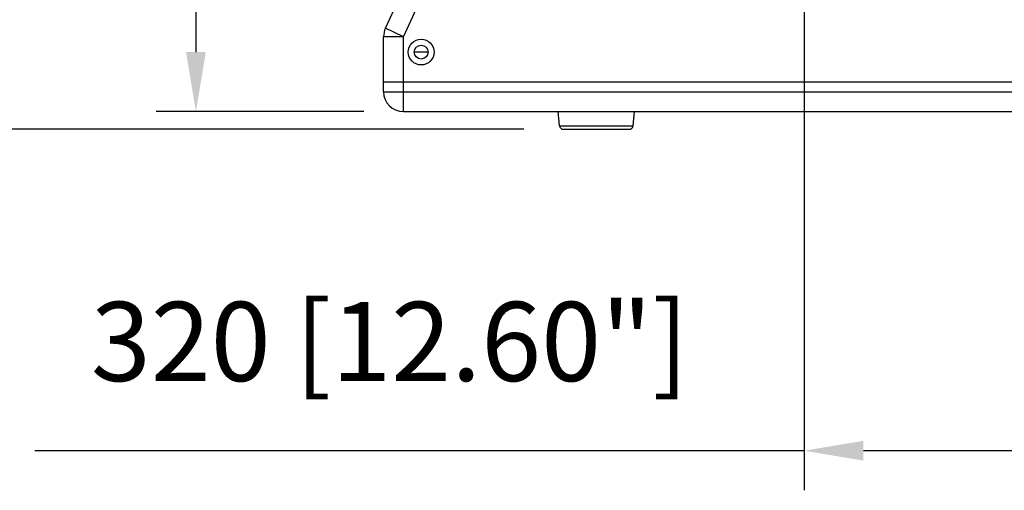
# Model space of a CAD drawing. Units: millimetres. Extents: x 25685 to 31625, y 19989 to 24189.
# Drawn here: x 25957 to 26454, y 21818 to 22056 of the extents above; entities that cross this region are included whole.
import ezdxf

# ---------------------------------------------------------------- set-up
doc = ezdxf.new("R2010")
doc.units = ezdxf.units.MM
doc.header["$LTSCALE"] = 20
doc.header["$PDMODE"] = 3
doc.header["$PDSIZE"] = 0.3125
doc.layers.get('0').update_dxf_attribs({"linetype": 'CONTINUOUS'})
doc.layers.get('Defpoints').update_dxf_attribs({"linetype": 'CONTINUOUS'})
doc.layers.add('AM_5', color=3, linetype='CONTINUOUS', lineweight=25)
doc.styles.get("Standard").update_dxf_attribs({"font": 'txt', "width": 0.8})
doc.dimstyles.new('AM_ISO$0', dxfattribs={"dimtxt": 2, "dimasz": 3, "dimexe": 1, "dimexo": 1, "dimgap": 1.5, "dimtad": 1, "dimdsep": 46, "dimtxsty": 'STANDARD', "dimcen": 0, "dimclrd": 3, "dimclre": 3, "dimclrt": 7, "dimadec": 0, "dimazin": 2, "dimtp": 0.1, "dimtm": 0.1, "dimtfac": 0.71, "dimtmove": 0, "dimatfit": 3, "dimfxl": 1, "dimtzin": 0, "dimlwd": -1, "dimlwe": -1, "dimarcsym": 0})

# ---------------------------------------------------------------- blocks, each defined once
blk = doc.blocks.new('*D37')
at = {"layer": 'AM_5', "color": 3}
for p, q in [((26130.73, 22569.55), (26025.91, 22569.55)), ((26045.91, 22539.55), (26045.91, 22039.55)), ((26130.73, 22009.55), (26025.91, 22009.55))]:
    blk.add_line(p, q, dxfattribs=at)
for points in [[(26040.91, 22539.55), (26050.91, 22539.55), (26045.91, 22569.55)], [(26040.91, 22039.55), (26050.91, 22039.55), (26045.91, 22009.55)]]:
    blk.add_solid(points, dxfattribs=at)
at = {"layer": 'Defpoints', "color": 0}
for p in [(26150.73, 22569.55), (26045.91, 22009.55), (26150.73, 22009.55)]:
    blk.add_point(p, dxfattribs=at)
at = {"layer": 'AM_5', "color": 7, "insert": (25995.91, 22289.55), "char_height": 40, "attachment_point": 5, "rotation": 90}
blk.add_mtext('560 [22.05"]', dxfattribs=at)
blk = doc.blocks.new('*D38')
at = {"layer": 'AM_5', "color": 3}
for p, q in [((26130.73, 22569.55), (25924.18, 22569.55)), ((25944.18, 22030.55), (25944.18, 22539.55)), ((26211.63, 22000.55), (25924.18, 22000.55))]:
    blk.add_line(p, q, dxfattribs=at)
for points in [[(25939.18, 22539.55), (25949.18, 22539.55), (25944.18, 22569.55)], [(25939.18, 22030.55), (25949.18, 22030.55), (25944.18, 22000.55)]]:
    blk.add_solid(points, dxfattribs=at)
at = {"layer": 'Defpoints', "color": 0}
for p in [(25944.18, 22569.55), (26150.73, 22569.55), (26231.63, 22000.55)]:
    blk.add_point(p, dxfattribs=at)
at = {"layer": 'AM_5', "color": 7, "insert": (25894.18, 22285.05), "char_height": 40, "attachment_point": 5, "rotation": 90}
blk.add_mtext('569 [22.40"]', dxfattribs=at)
blk = doc.blocks.new('*D47')
at = {"layer": 'AM_5', "color": 3}
for p, q in [((26353.23, 22183.55), (26353.23, 21818.2)), ((26673.23, 22183.55), (26673.23, 21818.2)), ((26353.23, 21838.2), (25964.57, 21838.2)), ((26643.23, 21838.2), (26383.23, 21838.2))]:
    blk.add_line(p, q, dxfattribs=at)
for points in [[(26383.23, 21843.2), (26383.23, 21833.2), (26353.23, 21838.2)], [(26643.23, 21843.2), (26643.23, 21833.2), (26673.23, 21838.2)]]:
    blk.add_solid(points, dxfattribs=at)
at = {"layer": 'Defpoints', "color": 0}
for p in [(26353.23, 22203.55), (26673.23, 22203.55), (26353.23, 21838.2)]:
    blk.add_point(p, dxfattribs=at)
at = {"layer": 'AM_5', "color": 7, "insert": (26143.9, 21888.2), "char_height": 40, "attachment_point": 5}
blk.add_mtext('320 [12.60"]', dxfattribs=at)

msp = doc.modelspace()

# ---------------------------------------------------------------- linework, layer by layer
at = {"color": 7, "linetype": 'Continuous'}
for p, q in [((26141.671, 22051.563), (26148.314, 22065.809)), ((26140.734, 22019.554), (26140.734, 22047.337)), ((26140.734, 22024.554), (26885.734, 22024.554)), ((26150.734, 22009.554), (26875.734, 22009.554)), ((26229.637, 22002.38), (26229.009, 22009.554)), ((26266.831, 22002.38), (26267.459, 22009.554)), ((26231.629, 22000.554), (26264.839, 22000.554))]:
    msp.add_line(p, q, dxfattribs=at)
at = {"color": 9, "linetype": 'Continuous'}
for p, q in [((26150.734, 22047.337), (26157.377, 22061.583)), ((26150.734, 22047.337), (26141.671, 22051.563)), ((26150.734, 22047.337), (26140.734, 22047.337)), ((26150.734, 22009.554), (26150.734, 22047.337)), ((26163.234, 22039.554), (26156.234, 22039.554)), ((26140.734, 22019.554), (26885.734, 22019.554)), ((26229.637, 22002.38), (26266.831, 22002.38))]:
    msp.add_line(p, q, dxfattribs=at)
at = {"color": 7, "linetype": 'Continuous'}
for radius in [6.5, 3.5]:
    msp.add_circle((26159.734, 22039.554), radius, dxfattribs=at)
for centre, radius, start, end in [((26150.734, 22047.337), 10, 155, 180), ((26150.734, 22019.554), 10, 180, 270), ((26231.629, 22002.554), 2, 185, 270), ((26264.839, 22002.554), 2, 270, 355)]:
    msp.add_arc(centre, radius, start, end, dxfattribs=at)

# ---------------------------------------------------------------- dimensions: what is measured, and where the dimension line sits
at = {"layer": 'AM_5'}
for base, p1, p2, picture, middle in [((25944.176, 22569.554), (26231.629, 22000.554), (26150.734, 22569.554), '*D38', (25944.176, 22285.054)), ((26045.912, 22009.554), (26150.734, 22569.554), (26150.734, 22009.554), '*D37', (26045.912, 22289.554))]:
    dim = msp.add_linear_dim(base=base, p1=p1, p2=p2, angle=90, dimstyle='AM_ISO$0', override={"dimscale": 20, "dimasz": 1.5}, dxfattribs=at)
    dim.commit()
    dim.dimension.update_dxf_attribs({"geometry": picture, "text_midpoint": middle, "dimtype": 160})
dim = msp.add_linear_dim(base=(26353.234, 21838.205), p1=(26673.234, 22203.554), p2=(26353.234, 22203.554), dimstyle='AM_ISO$0', override={"dimscale": 20, "dimasz": 1.5}, dxfattribs=at)
dim.commit()
dim.dimension.update_dxf_attribs({"geometry": '*D47', "text_midpoint": (26143.901, 21838.205), "dimtype": 160})

doc.saveas('drawing.dxf')
